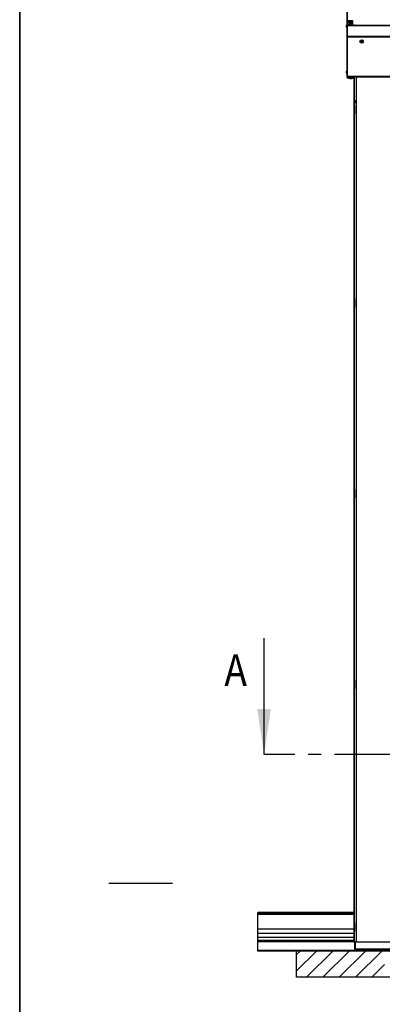
# Model space of a CAD drawing. Units: millimetres. Extents: x 0 to 210, y 0 to 297.
# Drawn here: x 0 to 40, y 134 to 242 of the extents above; entities that cross this region are included whole.
import ezdxf

# ---------------------------------------------------------------- set-up
doc = ezdxf.new("R2010")
doc.units = ezdxf.units.MM
doc.header["$LTSCALE"] = 19.36
doc.linetypes.add('CENTER', pattern=[0.6, 0.375, -0.075, 0.075, -0.075])
doc.layers.get('0').update_dxf_attribs({"linetype": 'CONTINUOUS'})
doc.layers.add('COSMETIC', color=7, linetype='CONTINUOUS')
doc.layers.add('DIMENSIONS', color=7, linetype='CONTINUOUS')
doc.styles.get("Standard").update_dxf_attribs({"font": 'txt', "width": 0.7})
doc.dimstyles.new('DIMSTYLE_1', dxfattribs={"dimtxt": 2, "dimasz": 2, "dimexe": 0.18, "dimexo": 0.0625, "dimgap": 0.09, "dimtad": 1, "dimdec": 3, "dimlfac": 33.333333, "dimdsep": 46, "dimtxsty": 'Standard', "dimblk": '_FILLED', "dimblk1": '_FILLED', "dimblk2": '_FILLED', "dimcen": 0.09, "dimclrt": 5, "dimadec": 0, "dimazin": 0, "dimtp": 2, "dimtm": 2, "dimtfac": 1, "dimtdec": 3, "dimtofl": 0, "dimtmove": 0, "dimatfit": 3, "dimldrblk": '_FILLED', "dimfxl": 0, "dimtolj": 1, "dimarcsym": 0})
doc.dimstyles.new('DIMSTYLE_2', dxfattribs={"dimtxt": 2, "dimasz": 2, "dimexe": 0.18, "dimexo": 0.0625, "dimgap": 0.09, "dimtad": 1, "dimdec": 3, "dimlfac": 33.333333, "dimdsep": 46, "dimtxsty": 'Standard', "dimblk": '_FILLED', "dimblk1": '_FILLED', "dimblk2": '_FILLED', "dimcen": 0.09, "dimclrt": 5, "dimadec": 0, "dimazin": 0, "dimtp": 0.8, "dimtm": 0.8, "dimtfac": 1, "dimtdec": 3, "dimtofl": 0, "dimtmove": 0, "dimatfit": 3, "dimldrblk": '_FILLED', "dimfxl": 0, "dimtolj": 1, "dimarcsym": 0})
doc.dimstyles.new('DIMSTYLE_3', dxfattribs={"dimtxt": 2, "dimasz": 2, "dimexe": 0.18, "dimexo": 0.0625, "dimgap": 0.09, "dimtad": 1, "dimdec": 3, "dimlfac": 33.333333, "dimdsep": 46, "dimtxsty": 'Standard', "dimblk": '_FILLED', "dimblk1": '_FILLED', "dimblk2": '_FILLED', "dimcen": 0.09, "dimclrt": 5, "dimadec": 0, "dimazin": 0, "dimtp": 0.5, "dimtm": 0.5, "dimtfac": 1, "dimtdec": 3, "dimtofl": 0, "dimtmove": 0, "dimatfit": 3, "dimldrblk": '_FILLED', "dimfxl": 0, "dimtolj": 1, "dimarcsym": 0})
doc.dimstyles.new('DIMSTYLE_4', dxfattribs={"dimtxt": 2, "dimasz": 2, "dimexe": 0.18, "dimexo": 0.0625, "dimgap": 0.09, "dimtad": 1, "dimdec": 1, "dimlfac": 33.333333, "dimdsep": 46, "dimtxsty": 'Standard', "dimblk": '_FILLED', "dimblk1": '_FILLED', "dimblk2": '_FILLED', "dimcen": 0.09, "dimclrt": 5, "dimadec": 0, "dimazin": 0, "dimtp": 0.5, "dimtm": 0.5, "dimtfac": 1, "dimtdec": 1, "dimtofl": 0, "dimtmove": 0, "dimatfit": 3, "dimldrblk": '_FILLED', "dimfxl": 0, "dimtolj": 1, "dimarcsym": 0})
doc.dimstyles.new('DIMSTYLE_5', dxfattribs={"dimtxt": 2, "dimasz": 2, "dimexe": 0.18, "dimexo": 0.0625, "dimgap": 0.09, "dimtad": 1, "dimdec": 0, "dimlfac": 33.333333, "dimdsep": 46, "dimtxsty": 'Standard', "dimblk": '_FILLED', "dimblk1": '_FILLED', "dimblk2": '_FILLED', "dimcen": 0.09, "dimclrt": 5, "dimadec": 0, "dimazin": 0, "dimtp": 0.5, "dimtm": 0.5, "dimtfac": 1, "dimtdec": 0, "dimtofl": 0, "dimtmove": 0, "dimatfit": 3, "dimldrblk": '_FILLED', "dimfxl": 0, "dimtolj": 1, "dimarcsym": 0})
doc.dimstyles.new('DIMSTYLE_6', dxfattribs={"dimtxt": 2, "dimasz": 2, "dimexe": 0.18, "dimexo": 0.0625, "dimgap": 0.09, "dimtad": 1, "dimdec": 3, "dimlfac": 33.333333, "dimdsep": 46, "dimtxsty": 'Standard', "dimblk": '_FILLED', "dimblk1": '_FILLED', "dimblk2": '_FILLED', "dimcen": 0.09, "dimclrt": 5, "dimadec": 0, "dimazin": 0, "dimtp": 1.2, "dimtm": 1.2, "dimtfac": 1, "dimtdec": 3, "dimtofl": 0, "dimtmove": 0, "dimatfit": 3, "dimldrblk": '_FILLED', "dimfxl": 0, "dimtolj": 1, "dimarcsym": 0})
doc.dimstyles.new('DIMSTYLE_7', dxfattribs={"dimtxt": 2, "dimasz": 2, "dimexe": 0.18, "dimexo": 0.0625, "dimgap": 0.09, "dimtad": 1, "dimdec": 3, "dimlfac": 33.333333, "dimdsep": 46, "dimtxsty": 'Standard', "dimblk": '_FILLED', "dimblk1": '_FILLED', "dimblk2": '_FILLED', "dimcen": 0.09, "dimclrt": 5, "dimadec": 0, "dimazin": 0, "dimtp": 0.2, "dimtm": 0.2, "dimtfac": 1, "dimtdec": 3, "dimtofl": 0, "dimtmove": 0, "dimatfit": 3, "dimldrblk": '_FILLED', "dimfxl": 0, "dimtolj": 1, "dimarcsym": 0})

# ---------------------------------------------------------------- blocks, each defined once
blk = doc.blocks.new('_FILLED')
at = {"color": 0, "linetype": 'ByBlock'}
blk.add_solid([(0, 0), (-1, 0.14375), (-1, -0.14375)], dxfattribs=at)
blk = doc.blocks.new('*D')
at = {"layer": 'DIMENSIONS', "color": 2, "linetype": 'CONTINUOUS'}
for p, q in [((194.08, 242.79), (194.08, 246.79)), ((194.08, 246.79), (194.08, 242.39)), ((139.93, 243.87), (159.49, 243.87)), ((139.93, 243.87), (163.49, 243.87)), ((158.49, 243.87), (158.49, 235.13)), ((162.49, 243.87), (162.49, 234.57)), ((184.54, 242.79), (171.88, 242.79)), ((172.88, 242.79), (172.88, 234.59)), ((180.12, 241.98), (195.08, 241.98)), ((186.8, 242.79), (195.08, 242.79)), ((186.98, 242.79), (199.08, 242.79)), ((194.08, 238.62), (194.08, 242.39)), ((194.08, 241.98), (194.08, 238.62)), ((198.08, 242.79), (198.08, 235.8)), ((198.08, 228.81), (198.08, 235.8)), ((158.49, 226.38), (158.49, 235.13)), ((162.49, 225.27), (162.49, 234.57)), ((172.88, 226.38), (172.88, 234.59)), ((187.56, 228.81), (199.08, 228.81)), ((136.99, 226.38), (123.49, 226.38)), ((124.49, 226.38), (124.49, 183.08)), ((139.99, 226.38), (159.49, 226.38)), ((179.94, 226.38), (171.88, 226.38)), ((139.93, 225.27), (163.49, 225.27)), ((124.49, 139.77), (124.49, 183.08)), ((128.49, 140.58), (128.49, 146.33)), ((128.49, 146.33), (128.49, 140.13)), ((140.02, 140.58), (127.49, 140.58)), ((128.49, 135.68), (128.49, 140.13)), ((132.49, 139.77), (123.49, 139.77)), ((140.82, 139.68), (127.49, 139.68)), ((128.49, 139.68), (128.49, 135.68)), ((36.03, 116.91), (36.03, 129.93)), ((28.98, 128.93), (32.5, 128.93)), ((36.03, 128.93), (32.5, 128.93)), ((36.03, 116.91), (36.03, 125.93)), ((40.98, 120.11), (40.98, 125.93)), ((100.98, 120.11), (100.98, 125.93)), ((110.76, 117.11), (110.76, 125.93)), ((110.76, 117.11), (110.76, 125.93)), ((36.03, 124.93), (32.03, 124.93)), ((32.03, 124.93), (38.5, 124.93)), ((47.05, 124.93), (38.5, 124.93)), ((40.98, 124.93), (47.05, 124.93)), ((100.98, 124.93), (105.87, 124.93)), ((110.76, 124.93), (105.87, 124.93)), ((110.76, 124.93), (113.37, 124.93)), ((115.98, 124.93), (113.37, 124.93)), ((20.2, 117.11), (20.2, 121.11)), ((20.2, 121.11), (20.2, 113.95)), ((28.98, 117.11), (19.2, 117.11)), ((115.98, 117.11), (122.98, 117.11)), ((121.98, 117.11), (121.98, 112.16)), ((20.2, 106.8), (20.2, 113.95)), ((20.2, 103.28), (20.2, 113.95)), ((121.98, 107.21), (121.98, 112.16)), ((121.98, 99.24), (121.98, 112.16)), ((36.07, 110.8), (19.2, 110.8)), ((36.07, 110.8), (19.2, 110.8)), ((20.2, 110.8), (20.2, 106.8)), ((20.2, 110.8), (20.2, 103.28)), ((109.82, 107.21), (122.98, 107.21)), ((109.82, 107.21), (122.98, 107.21)), ((121.98, 107.21), (121.98, 99.24)), ((36.78, 88.48), (36.78, 97.16)), ((40.98, 91.72), (40.98, 97.16)), ((40.98, 91.72), (40.98, 97.16)), ((100.98, 91.72), (100.98, 97.16)), ((100.98, 91.72), (100.98, 97.16)), ((105.18, 86.66), (105.18, 97.16)), ((36.78, 96.16), (32.78, 96.16)), ((32.78, 96.16), (38.88, 96.16)), ((44.98, 96.16), (38.88, 96.16)), ((40.98, 96.16), (70.98, 96.16)), ((40.98, 96.16), (44.98, 96.16)), ((100.98, 96.16), (70.98, 96.16)), ((100.98, 96.16), (96.98, 96.16)), ((96.98, 96.16), (103.08, 96.16)), ((109.18, 96.16), (103.08, 96.16)), ((105.18, 96.16), (109.18, 96.16)), ((121.98, 88.72), (121.98, 92.72)), ((121.98, 92.72), (121.98, 85.87)), ((100.98, 88.72), (122.98, 88.72)), ((121.98, 79.03), (121.98, 85.87)), ((104.76, 83.03), (122.98, 83.03)), ((121.98, 83.03), (121.98, 79.03)), ((36.35, 61.08), (36.35, 73.95)), ((40.98, 67.51), (40.98, 73.95)), ((100.98, 66.01), (100.98, 73.95)), ((110.16, 58.72), (110.16, 73.95)), ((36.35, 72.95), (32.35, 72.95)), ((32.35, 72.95), (38.66, 72.95)), ((44.98, 72.95), (38.66, 72.95)), ((40.98, 72.95), (44.98, 72.95)), ((100.98, 72.95), (105.57, 72.95)), ((110.16, 72.95), (105.57, 72.95)), ((115.98, 64.51), (122.98, 64.51)), ((121.98, 64.51), (121.98, 59.91)), ((121.98, 55.32), (121.98, 59.91)), ((108.99, 55.32), (122.98, 55.32))]:
    blk.add_line(p, q, dxfattribs=at)
at = {"layer": 'DIMENSIONS', "color": 2, "linetype": 'CONTINUOUS', "xscale": 2, "yscale": 2, "zscale": 2}
for p, rotation in [((194.08, 242.79), 270), ((158.49, 243.87), 90), ((162.49, 243.87), 90), ((172.88, 242.79), 90), ((194.08, 241.98), 90), ((198.08, 242.79), 90), ((198.08, 228.81), 270), ((158.49, 226.38), 270), ((172.88, 226.38), 270), ((162.49, 225.27), 270), ((124.49, 226.38), 90), ((128.49, 140.58), 270), ((124.49, 139.77), 270), ((128.49, 139.68), 90), ((40.98, 124.93), 180), ((100.98, 124.93), 180), ((20.2, 117.11), 270), ((121.98, 117.11), 90), ((20.2, 110.8), 90), ((20.2, 110.8), 90), ((121.98, 107.21), 270), ((121.98, 107.21), 90), ((40.98, 96.16), 180), ((40.98, 96.16), 180), ((105.18, 96.16), 180), ((121.98, 88.72), 270), ((121.98, 83.03), 90), ((40.98, 72.95), 180), ((100.98, 72.95), 180), ((121.98, 64.51), 90), ((121.98, 55.32), 270)]:
    blk.add_blockref('_FILLED', p, dxfattribs=dict(at, rotation=rotation))
for p in [(36.03, 128.93), (36.03, 124.93), (110.76, 124.93), (36.78, 96.16), (100.98, 96.16), (100.98, 96.16), (36.35, 72.95), (110.16, 72.95)]:
    blk.add_blockref('_FILLED', p, dxfattribs=at)
at = {"layer": 'DIMENSIONS', "color": 5, "linetype": 'CONTINUOUS'}
for s, width, p in [('P', 0.785714, (193.58, 238.62)), ('T', 0.857143, (197.58, 235.44)), ('Y', 0.857143, (157.99, 234.78)), ('U', 0.785714, (161.99, 234.15)), ('X', 0.857143, (172.38, 234.01)), ('DH', 0.845238, (123.99, 184.04)), ('30', 0.75, (127.99, 143.33)), ('211', 0.642857, (19.7, 112.31)), ('S', 0.785714, (121.48, 111.49)), ('211]', 0.589286, (19.7, 104.13)), (']', 0.428571, (121.48, 104.52)), ('[', 0.428571, (19.7, 103.28)), ('330', 0.738095, (121.48, 100.09)), ('[', 0.428571, (121.48, 99.24)), ('190', 0.714286, (121.48, 83.83)), ('R', 0.785714, (121.48, 59.36))]:
    blk.add_text(s, height=2, rotation=90, dxfattribs=dict(at, width=width)).set_placement(p)
for s, width, p in [('[30]', 0.589286, (29.66, 129.43)), ('165', 0.690476, (42.91, 125.43)), ('W', 1.357143, (104.68, 125.43)), ('[', 0.428571, (112.21, 125.43)), ('Z]', 0.607143, (113.06, 125.43)), ('140', 0.714286, (36.89, 96.66)), ('DW', 1.130952, (68.54, 96.66)), ('140', 0.714286, (101, 96.66)), ('155', 0.666667, (36.82, 73.45)), ('V', 0.833333, (104.81, 73.45))]:
    blk.add_text(s, height=2, dxfattribs=dict(at, width=width)).set_placement(p)
blk = doc.blocks.new('_NONE')

msp = doc.modelspace()

# ---------------------------------------------------------------- linework, layer by layer
at = {"color": 2, "linetype": 'CONTINUOUS'}
for p, q in [((0.000002, 296.999999), (0.000002, -0.000001)), ((16.796914, 147.021624), (9.796914, 147.021624))]:
    msp.add_line(p, q, dxfattribs=at)
at = {"color": 7, "linetype": 'CONTINUOUS'}
for p, q in [((0.000002, -0.000001), (0.000002, 296.999999)), ((36.028652, 242.035792), (36.073652, 242.035792)), ((36.220652, 241.827143), (36.220652, 241.842731)), ((36.220652, 241.827143), (36.221136, 241.819913)), ((36.228531, 241.79832), (36.232981, 241.791331)), ((36.232981, 241.791331), (36.238403, 241.78452)), ((36.384011, 241.931648), (36.384011, 241.871648)), ((36.453293, 241.931648), (36.453293, 241.871648)), ((36.616652, 241.827143), (36.616652, 241.842731)), ((35.932652, 241.4553), (35.936621, 241.4553)), ((35.936621, 241.3353), (35.932652, 241.3353)), ((35.998652, 241.5873), (35.998652, 241.2033)), ((36.022652, 241.5933), (36.004652, 241.5933)), ((36.022652, 241.1973), (36.004652, 241.1973)), ((36.028652, 241.585619), (36.073652, 241.585619)), ((36.324313, 241.737301), (36.336962, 241.734105)), ((36.500911, 241.734237), (36.513524, 241.737449)), ((36.838652, 241.5604), (36.928652, 241.5604)), ((37.573652, 239.746944), (37.633652, 239.781585)), ((37.573652, 239.677662), (37.573652, 239.746944)), ((37.633652, 239.643021), (37.573652, 239.677662)), ((37.633652, 239.781585), (37.693652, 239.746944)), ((37.693652, 239.677662), (37.633652, 239.643021)), ((37.693652, 239.746944), (37.693652, 239.677662)), ((35.932652, 236.38604), (35.936621, 236.38604)), ((35.998652, 236.51804), (35.998652, 236.13404)), ((36.022652, 236.52404), (36.004652, 236.52404)), ((35.936621, 236.26604), (35.932652, 236.26604)), ((36.022652, 236.12804), (36.004652, 236.12804)), ((36.028652, 235.891832), (36.073652, 235.891832)), ((36.220652, 235.721141), (36.220652, 235.703275)), ((36.384011, 235.628439), (36.384011, 235.643064)), ((36.453293, 235.628439), (36.453293, 235.643064)), ((36.511315, 235.747648), (36.498964, 235.748404)), ((36.616652, 235.721141), (36.616652, 235.703275)), ((36.778652, 235.675911), (36.778652, 140.5804)), ((37.078652, 140.5804), (37.078652, 235.926912)), ((37.038513, 231.7504), (37.038513, 232.6504)), ((37.038513, 232.6504), (37.08094, 232.6504)), ((37.08094, 231.7504), (37.038513, 231.7504)), ((37.038513, 210.4804), (37.038513, 211.3804)), ((37.038513, 211.3804), (37.08094, 211.3804)), ((37.08094, 210.4804), (37.038513, 210.4804)), ((37.038513, 189.4804), (37.038513, 190.3804)), ((37.038513, 190.3804), (37.08094, 190.3804)), ((37.08094, 189.4804), (37.038513, 189.4804)), ((26.896346, 161.2204), (26.896346, 174.003894)), ((37.038513, 168.4804), (37.038513, 169.3804)), ((37.038513, 169.3804), (37.08094, 169.3804)), ((37.08094, 168.4804), (37.038513, 168.4804)), ((36.778652, 143.831662), (26.203652, 143.831662)), ((26.203652, 139.571718), (26.203652, 143.831662)), ((36.778652, 143.702662), (26.203652, 143.702662)), ((36.778652, 143.666662), (26.203652, 143.666662)), ((26.203652, 143.621662), (36.778652, 143.621662)), ((37.038513, 142.6804), (37.08094, 142.6804)), ((37.038513, 141.7804), (37.038513, 142.6804)), ((26.203652, 142.006726), (36.778652, 142.006726)), ((37.08094, 141.7804), (37.038513, 141.7804)), ((26.203652, 140.636662), (36.778652, 140.636662)), ((36.778652, 140.5804), (40.978652, 140.5804)), ((36.928652, 140.5804), (36.928652, 139.8904)), ((26.203652, 139.619662), (39.988652, 139.619662)), ((115.753652, 139.571718), (26.203652, 139.571718)), ((37.018652, 139.8004), (40.738652, 139.8004)), ((37.318652, 139.7104), (37.318652, 139.8004))]:
    msp.add_line(p, q, dxfattribs=at)
at = {"color": 3, "linetype": 'CONTINUOUS'}
for p, q in [((36.028652, 235.853919), (36.028652, 243.438704)), ((36.073652, 235.675911), (36.073652, 243.44082)), ((36.103652, 242.035792), (36.628652, 242.035792)), ((36.628652, 242.035792), (36.628652, 241.585619)), ((36.628652, 241.585619), (36.103652, 241.585619)), ((36.028652, 235.792833), (36.028652, 235.84864)), ((36.294541, 235.675911), (36.073652, 235.675911)), ((36.838652, 235.675911), (36.542762, 235.675911)), ((36.838652, 235.5604), (36.838652, 235.675911)), ((36.838652, 140.5804), (36.838652, 139.8904)), ((37.018652, 139.7104), (40.738652, 139.7104))]:
    msp.add_line(p, q, dxfattribs=at)
at = {"color": 9, "linetype": 'CONTINUOUS'}
for p, q in [((36.103652, 241.546647), (36.103652, 242.035792)), ((36.004652, 241.5933), (36.004652, 241.1973)), ((36.022652, 241.5933), (36.022652, 241.1973)), ((36.073652, 241.456619), (36.028652, 241.456619)), ((36.073652, 241.447083), (36.028652, 241.447083)), ((105.163652, 241.458593), (36.073652, 241.458593)), ((105.163652, 241.444291), (36.073652, 241.444291)), ((36.093021, 241.584963), (36.099399, 241.546385)), ((36.073652, 240.239877), (36.028652, 240.239877)), ((36.073652, 240.19745), (36.028652, 240.19745)), ((105.163652, 240.248664), (36.073652, 240.248664)), ((105.163652, 240.185024), (36.073652, 240.185024)), ((36.004652, 236.52404), (36.004652, 236.12804)), ((36.022652, 236.52404), (36.022652, 236.12804)), ((36.073652, 235.985387), (36.028652, 235.985387)), ((36.073652, 235.925834), (36.028652, 235.925834)), ((36.028652, 235.828845), (36.034121, 235.828845)), ((36.028652, 235.792833), (36.065539, 235.792833)), ((36.073652, 235.912116), (105.163652, 235.912116)), ((36.073652, 235.822787), (105.163652, 235.822787)), ((36.813799, 235.675911), (36.813799, 140.5804)), ((36.778652, 143.741662), (26.203652, 143.741662)), ((36.778652, 143.710162), (26.203652, 143.710162)), ((26.203652, 143.695162), (36.778652, 143.695162)), ((36.778652, 143.659162), (26.203652, 143.659162)), ((26.203652, 141.543288), (36.778652, 141.543288)), ((26.203652, 141.117551), (36.778652, 141.117551)), ((26.203652, 141.103219), (36.778652, 141.103219)), ((26.203652, 140.782176), (36.778652, 140.782176)), ((26.203652, 140.76951), (36.778652, 140.76951)), ((26.203652, 140.700678), (36.778652, 140.700678)), ((36.928652, 139.8904), (36.838652, 139.8904)), ((39.988652, 139.637628), (26.203652, 139.637628)), ((37.018652, 139.8004), (37.018652, 139.7104)), ((37.273652, 139.8004), (37.273652, 139.7104)), ((37.363652, 139.7104), (37.363652, 139.8004))]:
    msp.add_line(p, q, dxfattribs=at)
at = {"color": 7, "linetype": 'CENTER'}
msp.add_line((41.896346, 161.2204), (26.896346, 161.2204), dxfattribs=at)
at = {"color": 3, "linetype": 'CONTINUOUS'}
for points in [[(36.103652, 242.035792), (36.101873, 242.035774), (36.100097, 242.035719), (36.098323, 242.035628), (36.096551, 242.035501), (36.094784, 242.035337), (36.093021, 242.035137)], [(36.103652, 241.585619), (36.101873, 241.5856), (36.100097, 241.585546), (36.098323, 241.585454), (36.096551, 241.585327), (36.094784, 241.585163), (36.093021, 241.584963)]]:
    msp.add_lwpolyline(points, dxfattribs=at)
at = {"color": 7, "linetype": 'CONTINUOUS'}
for points in [[(36.616652, 241.842731), (36.616167, 241.849961), (36.614701, 241.857204), (36.612236, 241.864422), (36.608772, 241.871554), (36.604323, 241.878543), (36.5989, 241.885353), (36.592521, 241.891952), (36.585224, 241.898289), (36.577062, 241.904322), (36.568083, 241.91002), (36.55835, 241.915349), (36.547914, 241.920289), (36.536837, 241.924818), (36.525175, 241.928918), (36.51299, 241.932573), (36.500341, 241.935769), (36.487286, 241.938495), (36.473895, 241.940738), (36.460236, 241.942489), (36.446374, 241.943741), (36.432377, 241.944489), (36.418313, 241.944731), (36.404252, 241.944465), (36.390264, 241.943693), (36.376417, 241.942417), (36.362779, 241.940644), (36.349414, 241.938381), (36.336392, 241.935637), (36.323779, 241.932425), (36.311636, 241.928757), (36.30002, 241.924648), (36.288992, 241.920114), (36.278607, 241.915172), (36.268927, 241.909847), (36.260001, 241.904158), (36.251891, 241.898139), (36.244644, 241.89182), (36.238307, 241.885245), (36.232921, 241.878459), (36.228498, 241.871495), (36.225053, 241.864388), (36.222598, 241.857188), (36.221136, 241.849957), (36.220652, 241.842731)], [(36.221136, 241.819913), (36.222603, 241.81267), (36.225068, 241.805451), (36.228531, 241.79832)], [(36.238403, 241.78452), (36.244782, 241.777922), (36.252079, 241.771585), (36.260241, 241.765552), (36.26922, 241.759854), (36.278953, 241.754525), (36.289389, 241.749585), (36.300466, 241.745056), (36.312128, 241.740956), (36.324313, 241.737301)], [(36.548761, 241.873086), (36.541709, 241.881596), (36.533962, 241.889751), (36.525525, 241.897487), (36.516522, 241.904652), (36.507015, 241.911187), (36.49729, 241.916922), (36.487605, 241.921787), (36.47808, 241.925826), (36.468884, 241.929079), (36.459946, 241.931669), (36.451206, 241.933683), (36.442656, 241.935176), (36.434231, 241.936198), (36.425938, 241.936776), (36.41775, 241.936935), (36.409658, 241.936691), (36.401674, 241.936059), (36.393762, 241.935043), (36.385941, 241.933652), (36.37816, 241.931875), (36.370431, 241.92971), (36.36268, 241.927121), (36.354853, 241.924061), (36.346977, 241.9205), (36.339056, 241.916396), (36.331177, 241.911749), (36.323381, 241.906538), (36.315867, 241.900869), (36.308991, 241.89505), (36.302278, 241.888696), (36.295377, 241.881351), (36.288543, 241.873086)], [(36.513524, 241.737449), (36.525667, 241.741117), (36.537284, 241.745226), (36.548311, 241.74976), (36.558696, 241.754701), (36.568376, 241.760027), (36.577302, 241.765716), (36.585412, 241.771735), (36.59266, 241.778054), (36.598996, 241.784629), (36.604382, 241.791414), (36.608805, 241.798378), (36.61225, 241.805486), (36.614705, 241.812686), (36.616167, 241.819917), (36.616652, 241.827143)], [(36.103652, 241.546647), (36.10294, 241.54664), (36.10223, 241.546618), (36.10152, 241.546582), (36.100811, 241.546531), (36.100104, 241.546465), (36.099399, 241.546385)], [(36.336962, 241.734105), (36.350017, 241.731379), (36.363408, 241.729136), (36.377067, 241.727385), (36.390929, 241.726133)], [(36.390929, 241.726133), (36.404927, 241.725385), (36.41899, 241.725143), (36.433051, 241.725409), (36.447039, 241.726181)], [(36.447039, 241.726181), (36.460886, 241.727457), (36.474524, 241.72923), (36.487889, 241.731493), (36.500911, 241.734237)], [(36.33852, 235.748414), (36.326165, 235.74766), (36.314267, 235.746798), (36.302885, 235.745834), (36.292072, 235.744769), (36.281857, 235.743606), (36.272351, 235.742355), (36.263535, 235.741012), (36.255731, 235.739633), (36.249153, 235.738283), (36.243585, 235.736955), (36.238928, 235.735659), (36.235029, 235.734387), (36.231774, 235.733126), (36.229045, 235.731853), (36.226748, 235.730534), (36.2248, 235.72911), (36.223136, 235.727477), (36.221829, 235.725607), (36.220967, 235.723489), (36.220652, 235.721141)], [(36.220652, 235.703275), (36.220967, 235.700929), (36.221828, 235.698811), (36.223133, 235.696942), (36.224794, 235.695311), (36.226738, 235.693888), (36.229029, 235.692571), (36.231751, 235.6913), (36.234996, 235.690042), (36.238881, 235.688771), (36.243521, 235.687478), (36.249066, 235.686153), (36.255619, 235.684805), (36.263404, 235.683426), (36.272205, 235.682082), (36.281703, 235.68083), (36.291347, 235.679729)], [(36.279563, 235.696016), (36.284644, 235.68844), (36.289881, 235.681481)], [(36.289881, 235.681481), (36.295195, 235.67513), (36.300555, 235.669328), (36.305929, 235.664034), (36.311295, 235.659202), (36.316644, 235.654788), (36.321953, 235.650763), (36.32721, 235.647096), (36.332402, 235.643763), (36.337521, 235.640737), (36.342556, 235.637997), (36.347499, 235.635523)], [(36.391282, 235.750302), (36.37772, 235.750004), (36.364361, 235.749589), (36.351273, 235.749058), (36.33852, 235.748414)], [(36.347499, 235.635523), (36.352345, 235.633294), (36.357097, 235.631289), (36.360191, 235.630076)], [(36.446213, 235.750299), (36.432515, 235.750479), (36.418748, 235.75054), (36.404981, 235.750481), (36.391282, 235.750302)], [(36.498964, 235.748404), (36.486215, 235.74905), (36.47313, 235.749582), (36.459774, 235.749999), (36.446213, 235.750299)], [(36.477112, 235.630076), (36.480251, 235.631307), (36.485038, 235.633328)], [(36.485038, 235.633328), (36.489908, 235.635572), (36.494866, 235.638059), (36.49991, 235.64081), (36.505032, 235.643844), (36.510221, 235.647182), (36.515469, 235.650849), (36.520759, 235.654867), (36.526085, 235.659268), (36.531426, 235.664083), (36.536775, 235.669356), (36.542106, 235.675127)], [(36.616652, 235.721141), (36.616337, 235.723488), (36.615475, 235.725605), (36.614171, 235.727474), (36.612509, 235.729105), (36.610565, 235.730528), (36.608274, 235.731846), (36.605552, 235.733117), (36.602307, 235.734375), (36.598422, 235.735645), (36.593782, 235.736938), (36.588237, 235.738264), (36.581685, 235.739611), (36.573899, 235.740991), (36.565098, 235.742334), (36.5556, 235.743587), (36.54539, 235.744752), (36.534583, 235.745818), (36.523207, 235.746785), (36.511315, 235.747648)], [(36.542106, 235.675127), (36.547401, 235.681455), (36.552641, 235.688416), (36.557741, 235.696016)], [(36.545958, 235.679731), (36.555446, 235.680811), (36.564953, 235.682062), (36.573768, 235.683404), (36.581572, 235.684784), (36.58815, 235.686134), (36.593718, 235.687462), (36.598376, 235.688757), (36.602274, 235.69003), (36.605529, 235.69129), (36.608258, 235.692563), (36.610555, 235.693882), (36.612503, 235.695306), (36.614168, 235.696939), (36.615474, 235.698809), (36.616336, 235.700928), (36.616652, 235.703275)]]:
    msp.add_lwpolyline(points, dxfattribs=at)
for radius in [0.198, 0.1395]:
    msp.add_circle((37.633652, 239.712303), radius, dxfattribs=at)
at = {"color": 9, "linetype": 'CONTINUOUS'}
msp.add_circle((37.633652, 239.712303), 0.192, dxfattribs=at)
at = {"color": 7, "linetype": 'CONTINUOUS'}
for centre, radius, start, end in [((36.085805, 241.3953), 0.164487, 121.99531332, 158.52943861), ((36.085805, 241.3953), 0.164487, 201.47056139, 238.00468668), ((36.004652, 241.5873), 0.006, 90, 180), ((36.004652, 241.2033), 0.006, 180, 270), ((36.022652, 241.5873), 0.006, 0, 90), ((36.022652, 241.2033), 0.006, 270, 360), ((36.085805, 236.32604), 0.164487, 121.99531332, 158.52943861), ((36.004652, 236.51804), 0.006, 90, 180), ((36.022652, 236.51804), 0.006, 0, 90), ((36.085805, 236.32604), 0.164487, 201.47056139, 238.00468668), ((36.004652, 236.13404), 0.006, 180, 270), ((36.022652, 236.13404), 0.006, 270, 360), ((37.018652, 139.8904), 0.09, 180, 270)]:
    msp.add_arc(centre, radius, start, end, dxfattribs=at)
at = {"color": 3, "linetype": 'CONTINUOUS'}
for centre, radius, end in [((36.103652, 235.792833), 0.075, 246.35229474), ((37.018652, 139.8904), 0.18, 270)]:
    msp.add_arc(centre, radius, 180, end, dxfattribs=at)
for points, start_tangent, end_tangent in [([(36.028652, 241.97084), (36.033395, 241.993574), (36.046984, 242.013389)], (0, 0.0472501899), (0.0335875133, 0.0335656248)), ([(36.046984, 242.013389), (36.067708, 242.027847), (36.073556, 242.030333)], (0.022454661, 0.0224400277), (0.0297023376, 0.0112624781)), ([(36.028684, 235.855177), (36.03179, 235.835204), (36.03364, 235.833693)], (0.0005336204, 0.0000070291), (0.0113625886, 0.0038510783)), ([(36.028652, 235.854025), (36.028684, 235.855177)], (0.0000022409, 0.0023953959), (0.0000665077, 0.0000008761)), ([(36.029887, 235.843387), (36.03179, 235.835204), (36.03364, 235.833693)], (0.0022442814, -0.0159759721), (0.0054867644, 0.0018596079)), ([(36.029887, 235.843387), (36.03179, 235.835204), (36.033345, 235.83364)], (0.0021209805, -0.0150982519), (0.0049840924, 0.0000552324)), ([(36.033345, 235.83364), (36.033547, 235.833666)], (0.0001995045, 0.0000022109), (0.0002050343, 0.0000487391)), ([(36.041652, 235.814785), (36.035435, 235.825726)], (-0.0071426636, 0.0104150161), (-0.0052512431, 0.0114077025)), ([(36.073555, 235.788481), (36.069314, 235.790481), (36.049387, 235.805275), (36.041652, 235.814785)], (-0.0384657534, 0.0166950094), (-0.023705891, 0.0345665498)), ([(36.88894, 233.12801), (36.884718, 233.1004)], (-0.0081411027, -0.0286248633), (0, -0.0259269907)), ([(36.884718, 233.1004), (36.940375, 233.000303)], (0, -0.1069285597), (0.0899734388, -0.0464686639)), ([(36.938364, 233.199405), (36.88894, 233.12801)], (-0.0656878426, -0.0374188902), (-0.0246814548, -0.0867822575))]:
    msp.add_spline(points, degree=3, dxfattribs=dict(at, start_tangent=start_tangent, end_tangent=end_tangent))
at = {"color": 9, "linetype": 'CONTINUOUS'}
for points, start_tangent, end_tangent in [([(36.238677, 241.801459), (36.234116, 241.806848), (36.227325, 241.817245), (36.223212, 241.826863), (36.221191, 241.835429), (36.220652, 241.842731)], (-0.0311661634, 0.0339750563), (0, 0.0460574769)), ([(36.221032, 241.821008), (36.220652, 241.827143)], (-0.0007576699, 0.0061063946), (0, 0.0061454998)), ([(36.221188, 241.819862), (36.221032, 241.821008)], (-0.0001687727, 0.0011443617), (-0.0001424413, 0.0011479969)), ([(36.221768, 241.816647), (36.221188, 241.819862)], (-0.0006816862, 0.0031955833), (-0.0004767749, 0.0032327673)), ([(36.222007, 241.815579), (36.221768, 241.816647)], (-0.0002504104, 0.0010645664), (-0.0002281532, 0.0010695282)), ([(36.227288, 241.801727), (36.223197, 241.81132), (36.222007, 241.815579)], (-0.0069734017, 0.0131292125), (-0.0034035788, 0.0144695906)), ([(36.226652, 241.847927), (36.227173, 241.855001), (36.229129, 241.8633), (36.233112, 241.87262), (36.239688, 241.882698), (36.249348, 241.893205), (36.262453, 241.903753), (36.27899, 241.913803), (36.298303, 241.922727), (36.319631, 241.930175), (36.342685, 241.936094), (36.367194, 241.940415), (36.392676, 241.943045), (36.418614, 241.943927), (36.444553, 241.94305), (36.470037, 241.940425), (36.49455, 241.936108), (36.517608, 241.930194), (36.538942, 241.922751), (36.558262, 241.913831), (36.574808, 241.903782), (36.587925, 241.893233), (36.597596, 241.882722), (36.604181, 241.87264), (36.608169, 241.863314), (36.610129, 241.855008), (36.610652, 241.847927)], (0, 0.4647959217), (0, -0.4647959217)), ([(36.239707, 241.813132), (36.233122, 241.823215), (36.229134, 241.83254), (36.227175, 241.840846), (36.226652, 241.847927)], (-0.0232436646, 0.0298889715), (0, 0.0378190431)), ([(36.236367, 241.788489), (36.234045, 241.79135), (36.227288, 241.801727)], (-0.0104001876, 0.0122634231), (-0.0075451747, 0.0142057215)), ([(36.24202, 241.782406), (36.236367, 241.788489)], (-0.005913045, 0.0058355515), (-0.005372126, 0.006334564)), ([(36.326813, 241.755025), (36.316604, 241.757893), (36.294604, 241.765569), (36.27468, 241.774767), (36.257617, 241.78513), (36.244089, 241.796008), (36.238677, 241.801459)], (-0.0975815251, 0.0255466149), (-0.068239143, 0.0743892887)), ([(36.331025, 241.762508), (36.319695, 241.76566), (36.298362, 241.773104), (36.279042, 241.782024), (36.262495, 241.792072), (36.249378, 241.802621), (36.239707, 241.813132)], (-0.1028081668, 0.0263665694), (-0.0652139498, 0.0838584586)), ([(36.328071, 241.739109), (36.316392, 241.742368), (36.294405, 241.75006), (36.274499, 241.759275), (36.257465, 241.769647), (36.243979, 241.780523), (36.24202, 241.782406)], (-0.0942905315, 0.0242550634), (-0.0693584538, 0.0684494755)), ([(36.340383, 241.751794), (36.326813, 241.755025)], (-0.0136382481, 0.0029344817), (-0.0134956492, 0.0035331294)), ([(36.342753, 241.759746), (36.331025, 241.762508)], (-0.0117797201, 0.0025346406), (-0.0116717097, 0.0029933706)), ([(36.352865, 241.749355), (36.340383, 241.751794)], (-0.0125258874, 0.0022062717), (-0.0124344828, 0.0026754728)), ([(36.354858, 241.757381), (36.342753, 241.759746)], (-0.0121470816, 0.0021395691), (-0.012058434, 0.0025946115)), ([(36.391941, 241.744636), (36.365661, 241.747342), (36.352865, 241.749355)], (-0.0392876853, 0.0026743074), (-0.0387825046, 0.0068310325)), ([(36.365976, 241.755611), (36.354858, 241.757381)], (-0.01114548, 0.0015897216), (-0.0110875923, 0.0019529522)), ([(36.39275, 241.752805), (36.367266, 241.755429), (36.365976, 241.755611)], (-0.0268650141, 0.0018287426), (-0.0266580235, 0.0038023338)), ([(36.445438, 241.744641), (36.41869, 241.743731), (36.391941, 241.744636)], (-0.0534139758, -0.0036464983), (-0.0534146943, 0.003635931)), ([(36.444627, 241.75281), (36.418689, 241.751927), (36.39275, 241.752805)], (-0.0517961685, -0.0035360778), (-0.0517968611, 0.0035258915)), ([(36.494618, 241.759761), (36.470109, 241.755439), (36.444627, 241.75281)], (-0.0493846522, -0.0106373999), (-0.0503974196, -0.0034405865)), ([(36.484511, 241.749368), (36.471716, 241.747353), (36.445438, 241.744641)], (-0.0387781873, -0.0068387597), (-0.0392842498, -0.0026818815)), ([(36.496991, 241.75181), (36.484511, 241.749368)], (-0.0124323932, -0.0026778868), (-0.0125239069, -0.0022086641)), ([(36.610652, 241.847927), (36.61013, 241.840854), (36.608174, 241.832554), (36.604191, 241.823234), (36.597615, 241.813157), (36.587955, 241.802649), (36.57485, 241.792101), (36.558313, 241.782051), (36.539, 241.773127), (36.517672, 241.765679), (36.494618, 241.759761)], (0, -0.1559032827), (-0.152446168, -0.0328367373)), ([(36.616652, 241.842731), (36.616113, 241.835436), (36.614096, 241.826877), (36.609989, 241.817266), (36.603207, 241.806873), (36.593245, 241.796037), (36.57973, 241.78516), (36.562676, 241.774796), (36.54276, 241.765593), (36.520765, 241.757913), (36.496991, 241.75181)], (0, -0.1607761943), (-0.1572111191, -0.033862634)), ([(36.615291, 241.815556), (36.614084, 241.81125), (36.609962, 241.801627), (36.603162, 241.791226), (36.593174, 241.780383), (36.579629, 241.769501), (36.562544, 241.759137), (36.542603, 241.749942), (36.520591, 241.742272), (36.5089, 241.739024)], (-0.0314346418, -0.1333679096), (-0.1326209694, -0.0339573406)), ([(36.615503, 241.816498), (36.615291, 241.815556)], (-0.0002041322, -0.000943442), (-0.0002214509, -0.0009395509)), ([(36.616274, 241.821031), (36.61611, 241.819825), (36.615503, 241.816498)], (-0.0005642877, -0.0045653655), (-0.0009726853, -0.0044954794)), ([(36.616652, 241.827143), (36.616274, 241.821031)], (0, -0.0061220157), (-0.0007519303, -0.0060834866)), ([(36.340161, 241.736254), (36.328071, 241.739109)], (-0.0121426684, 0.0026214867), (-0.0120308736, 0.0030947922)), ([(36.391712, 241.729063), (36.365432, 241.731786), (36.340161, 241.736254)], (-0.051972022, 0.003568695), (-0.0509238397, 0.010993973)), ([(36.44522, 241.729038), (36.418464, 241.728143), (36.391712, 241.729063)], (-0.0534271835, -0.0036171232), (-0.0534236979, 0.0036683754)), ([(36.4968, 241.73618), (36.47151, 241.731736), (36.44522, 241.729038)], (-0.0509566272, -0.0109441357), (-0.0519969544, -0.003520294)), ([(36.5089, 241.739024), (36.4968, 241.73618)], (-0.0120421991, -0.0030833816), (-0.0121534132, -0.0026102317)), ([(36.220652, 235.721141), (36.221193, 235.722925), (36.22322, 235.725015), (36.227341, 235.72736), (36.234141, 235.729895), (36.244129, 235.732538), (36.257674, 235.735191), (36.274759, 235.737717), (36.2947, 235.739958), (36.316712, 235.741828), (36.324958, 235.742399)], (0, 0.1086022513), (0.1083720067, 0.007095974)), ([(36.220652, 235.703275), (36.22119, 235.705053), (36.223207, 235.70714), (36.227314, 235.709482), (36.234096, 235.712015), (36.244059, 235.714656), (36.257574, 235.717308), (36.274627, 235.719834), (36.294543, 235.722077), (36.316538, 235.723949), (36.340312, 235.725436), (36.365587, 235.726523), (36.391865, 235.727184)], (0, 0.1755677467), (0.1755455802, 0.0029209151)), ([(36.226652, 235.69732), (36.227173, 235.699044), (36.229129, 235.701067), (36.233112, 235.703339), (36.239688, 235.705795), (36.249348, 235.708356), (36.262453, 235.710927), (36.27899, 235.713377), (36.298303, 235.715552), (36.319631, 235.717367), (36.342685, 235.71881), (36.367194, 235.719863), (36.392676, 235.720504), (36.418614, 235.720719), (36.444553, 235.720505), (36.470037, 235.719865), (36.49455, 235.718813), (36.517608, 235.717372), (36.538942, 235.715557), (36.558262, 235.713383), (36.574808, 235.710934), (36.587925, 235.708363), (36.597596, 235.705801), (36.604181, 235.703344), (36.608169, 235.701071), (36.610129, 235.699046), (36.610652, 235.69732)], (0, 0.3924466258), (0, -0.3924466259)), ([(36.291261, 235.679813), (36.279042, 235.681257), (36.262495, 235.683706), (36.249378, 235.686277), (36.239707, 235.688839), (36.233122, 235.691297), (36.229134, 235.69357), (36.227175, 235.695594), (36.226652, 235.69732)], (-0.068247796, 0.0073736935), (0, 0.0686421002)), ([(36.324958, 235.742399), (36.340503, 235.743312)], (0.0155392913, 0.0010174805), (0.0155512762, 0.0008140369)), ([(36.340503, 235.743312), (36.365793, 235.744396), (36.392083, 235.745053)], (0.0515416408, 0.0026979651), (0.0516049404, 0.0008515305)), ([(36.391865, 235.727184), (36.418613, 235.727405), (36.445362, 235.727185)], (0.0534918385, 0.0008900544), (0.0534918814, -0.0008874639)), ([(36.392083, 235.745053), (36.418839, 235.745271), (36.445591, 235.745047)], (0.0535031188, 0.0008828523), (0.0535029108, -0.0008954166)), ([(36.445362, 235.727185), (36.471642, 235.726525), (36.49692, 235.72544), (36.520699, 235.723954), (36.542699, 235.722083), (36.562623, 235.719841), (36.579686, 235.717315), (36.593214, 235.714664), (36.603188, 235.712022), (36.609978, 235.709487), (36.614091, 235.707143), (36.616112, 235.705055), (36.616652, 235.703275)], (0.1756222043, -0.0029136825), (0, -0.1756442396)), ([(36.445591, 235.745047), (36.471871, 235.744383), (36.497143, 235.743294)], (0.0515765949, -0.000863178), (0.0515127991, -0.0027104779)), ([(36.497143, 235.743294), (36.512345, 235.742399)], (0.0152081168, -0.000800214), (0.0151966144, -0.000995027)), ([(36.512345, 235.742399), (36.520911, 235.741804), (36.542898, 235.739929), (36.562805, 235.737683), (36.579838, 235.735155), (36.593324, 235.732504), (36.603258, 235.729865), (36.610016, 235.727336), (36.614106, 235.724998), (36.616115, 235.722916), (36.616652, 235.721141)], (0.1083726636, -0.0070959044), (0, -0.1086028929)), ([(36.610652, 235.69732), (36.61013, 235.695596), (36.608174, 235.693573), (36.604191, 235.691301), (36.597615, 235.688845), (36.587955, 235.686284), (36.57485, 235.683713), (36.558313, 235.681264), (36.546043, 235.679813)], (0, -0.0686411262), (-0.0682468306, -0.0073736374))]:
    msp.add_spline(points, degree=3, dxfattribs=dict(at, start_tangent=start_tangent, end_tangent=end_tangent))
at = {"color": 7, "linetype": 'CONTINUOUS'}
for points, start_tangent, end_tangent in [([(36.288543, 241.873087), (36.28698, 241.870964), (36.282649, 241.863448), (36.280029, 241.855737), (36.279152, 241.847927)], (-0.0167237495, -0.0216240528), (0, -0.0273105503)), ([(36.319356, 241.798936), (36.309586, 241.804439), (36.300534, 241.810818), (36.292966, 241.817664), (36.28698, 241.82489), (36.282649, 241.832406), (36.280029, 241.840118), (36.279152, 241.847927)], (-0.0593902616, 0.0300902104), (0, 0.0665530479)), ([(36.330575, 241.793838), (36.32001, 241.798607), (36.319356, 241.798936)], (-0.0114162744, 0.0046469756), (-0.010996025, 0.005571161)), ([(36.337927, 241.791042), (36.331675, 241.793395), (36.330575, 241.793838)], (-0.0074140808, 0.0026303013), (-0.0072867894, 0.0029660755)), ([(36.395285, 241.779163), (36.38761, 241.779926), (36.372578, 241.782091), (36.358125, 241.785085), (36.344433, 241.788868), (36.337927, 241.791042)], (-0.0585189309, 0.0049714), (-0.0553548955, 0.0196383152)), ([(36.34937, 241.901648), (36.354343, 241.907656), (36.359249, 241.913013), (36.364198, 241.917857), (36.369181, 241.922172), (36.374129, 241.9259), (36.379035, 241.929041), (36.384011, 241.931648)], (0.0286172436, 0.036292743), (0.0419273626, 0.0194475213)), ([(36.384011, 241.871648), (36.379035, 241.877659), (36.374129, 241.883015), (36.369181, 241.887858), (36.364198, 241.892173), (36.359249, 241.895901), (36.354343, 241.899043), (36.34937, 241.901648)], (-0.0286172441, 0.0362927437), (-0.0419273634, 0.0194475217)), ([(36.384011, 241.931648), (36.393968, 241.933351), (36.403783, 241.934458), (36.413675, 241.935015), (36.423628, 241.935015), (36.43352, 241.934458), (36.443335, 241.933351), (36.453293, 241.931648)], (0.0683586854, 0.013746487), (0.0683586854, -0.013746487)), ([(36.453293, 241.871648), (36.443335, 241.873351), (36.43352, 241.874458), (36.423628, 241.875015), (36.413675, 241.875015), (36.403783, 241.874458), (36.393968, 241.873351), (36.384011, 241.871648)], (-0.0683586854, 0.013746487), (-0.0683586854, -0.013746487)), ([(36.436122, 241.778726), (36.434271, 241.778616), (36.418652, 241.778177), (36.403033, 241.778616), (36.395285, 241.779163)], (-0.0407958469, -0.0025743998), (-0.0407302046, 0.0034601818)), ([(36.442019, 241.779163), (36.436122, 241.778726)], (-0.005891586, -0.0005005121), (-0.0059010811, -0.0003723845)), ([(36.499376, 241.791042), (36.49287, 241.788868), (36.479178, 241.785085), (36.464726, 241.782091), (36.449693, 241.779926), (36.442019, 241.779163)], (-0.0553548955, -0.0196383152), (-0.0585189309, -0.0049714)), ([(36.453293, 241.931648), (36.458268, 241.929041), (36.463174, 241.9259), (36.468123, 241.922172), (36.473105, 241.917857), (36.478054, 241.913013), (36.48296, 241.907656), (36.487934, 241.901648)], (0.0419273626, -0.0194475213), (0.0286172436, -0.036292743)), ([(36.487934, 241.901648), (36.48296, 241.899043), (36.478054, 241.895901), (36.473105, 241.892173), (36.468123, 241.887858), (36.463174, 241.883015), (36.458268, 241.877659), (36.453293, 241.871648)], (-0.0419273634, -0.0194475217), (-0.0286172441, -0.0362927437)), ([(36.506729, 241.793838), (36.505628, 241.793395), (36.499376, 241.791042)], (-0.0072867894, -0.0029660755), (-0.0074140808, -0.0026303013)), ([(36.517947, 241.798936), (36.517293, 241.798607), (36.506729, 241.793838)], (-0.010996025, -0.005571161), (-0.0114162744, -0.0046469756)), ([(36.558152, 241.847927), (36.557274, 241.840118), (36.554654, 241.832406), (36.550323, 241.82489), (36.544337, 241.817664), (36.53677, 241.810818), (36.527717, 241.804439), (36.517947, 241.798936)], (0, -0.0665530479), (-0.0593902616, -0.0300902104)), ([(36.558152, 241.847927), (36.557274, 241.855737), (36.554654, 241.863448), (36.550323, 241.870964), (36.548761, 241.873087)], (0, 0.0273105503), (-0.0167237495, 0.0216240528)), ([(35.936621, 241.4553), (35.934655, 241.446683), (35.933376, 241.438185), (35.932733, 241.429614), (35.932733, 241.420984), (35.933376, 241.412412), (35.934656, 241.403914), (35.936621, 241.3953)], (-0.0157153452, -0.0586120842), (0.0157153452, -0.0586120842)), ([(35.936621, 241.3953), (35.934656, 241.386686), (35.933376, 241.378188), (35.932733, 241.369617), (35.932733, 241.360987), (35.933376, 241.352415), (35.934655, 241.343917), (35.936621, 241.3353)], (-0.0157153452, -0.0586120842), (0.0157153452, -0.0586120842)), ([(35.936621, 236.38604), (35.934655, 236.377423), (35.933376, 236.368925), (35.932733, 236.360353), (35.932733, 236.351723), (35.933376, 236.343152), (35.934656, 236.334654), (35.936621, 236.32604)], (-0.0157153452, -0.0586120842), (0.0157153452, -0.0586120842)), ([(35.936621, 236.32604), (35.934656, 236.317426), (35.933376, 236.308928), (35.932733, 236.300356), (35.932733, 236.291726), (35.933376, 236.283155), (35.934655, 236.274657), (35.936621, 236.26604)], (-0.0157153452, -0.0586120842), (0.0157153452, -0.0586120842)), ([(36.558152, 235.69732), (36.557274, 235.699224), (36.554654, 235.701103), (36.550323, 235.702935), (36.544337, 235.704696), (36.53677, 235.706365), (36.527717, 235.70792), (36.517293, 235.709341), (36.505628, 235.710612), (36.49287, 235.711715), (36.479178, 235.712637), (36.464726, 235.713367), (36.449693, 235.713895), (36.434271, 235.714214), (36.418652, 235.714321), (36.403033, 235.714214), (36.38761, 235.713895), (36.372578, 235.713367), (36.358125, 235.712637), (36.344433, 235.711715), (36.331675, 235.710612), (36.32001, 235.709341), (36.309586, 235.70792), (36.300534, 235.706365), (36.292966, 235.704696), (36.28698, 235.702935), (36.282649, 235.701103), (36.280029, 235.699224), (36.279152, 235.69732)], (0, 0.2850762699), (0, -0.2850762699)), ([(36.279572, 235.696022), (36.279152, 235.69732)], (-0.0007529855, 0.0012055033), (0, 0.0013679164)), ([(36.34937, 235.635752), (36.354343, 235.634851), (36.359249, 235.634617), (36.364198, 235.635023), (36.369181, 235.636074), (36.374129, 235.637757), (36.379035, 235.640062), (36.384011, 235.643064)], (0.0353938414, -0.0088435063), (0.0302796737, 0.0203487832)), ([(36.360191, 235.630076), (36.359249, 235.630446), (36.354343, 235.632751), (36.34937, 235.635752)], (-0.0114483038, 0.0043518744), (-0.0101596967, 0.0068275988)), ([(36.384011, 235.628439), (36.379035, 235.627538), (36.374129, 235.627305), (36.369181, 235.627711), (36.364198, 235.628763), (36.360191, 235.630076)], (-0.0235181944, -0.0058762568), (-0.0226718975, 0.0086183292)), ([(36.384011, 235.643064), (36.393968, 235.641111), (36.403783, 235.639842), (36.413675, 235.639204), (36.423628, 235.639204), (36.43352, 235.639842), (36.443335, 235.641111), (36.453293, 235.643064)], (0.0680809452, -0.0156907491), (0.0680809452, 0.0156907491)), ([(36.453293, 235.628439), (36.443335, 235.626487), (36.43352, 235.625218), (36.423628, 235.62458), (36.413675, 235.62458), (36.403783, 235.625218), (36.393968, 235.626487), (36.384011, 235.628439)], (-0.0680809452, -0.0156907491), (-0.0680809452, 0.0156907491)), ([(36.453293, 235.643064), (36.458268, 235.640062), (36.463174, 235.637757), (36.468123, 235.636074), (36.473105, 235.635023), (36.478054, 235.634617), (36.48296, 235.634851), (36.487934, 235.635752)], (0.0302796737, -0.0203487832), (0.0353938414, 0.0088435063)), ([(36.477112, 235.630076), (36.473105, 235.628763), (36.468123, 235.627711), (36.463174, 235.627305), (36.458268, 235.627538), (36.453293, 235.628439)], (-0.0226716414, -0.0086180422), (-0.0235178631, 0.005876174)), ([(36.487934, 235.635752), (36.48296, 235.632751), (36.478054, 235.630446), (36.477112, 235.630076)], (-0.0101599801, -0.0068277893), (-0.0114486551, -0.0043519122)), ([(36.558152, 235.69732), (36.557731, 235.696022)], (0, -0.0013679164), (-0.0007529855, -0.0012055033)), ([(36.846514, 233.12801), (36.842291, 233.1004)], (-0.0081411027, -0.0286248633), (0, -0.0259269907)), ([(36.842291, 233.1004), (36.897949, 233.000303)], (0, -0.1069285597), (0.0899734388, -0.0464686639)), ([(36.916537, 233.2054), (36.846514, 233.12801)], (-0.0889158854, 0), (-0.0322388727, -0.1133548313)), ([(36.935126, 233.200497), (36.916537, 233.2054)], (-0.0182336047, 0.0094171265), (-0.018766469, 0)), ([(36.990784, 233.1004), (36.935126, 233.200497)], (0, 0.1069285597), (-0.0899734388, 0.0464686639)), ([(36.937138, 233.001396), (36.986561, 233.072791)], (0.0656878426, 0.0374188902), (0.0246814548, 0.0867822575)), ([(36.986561, 233.072791), (36.990784, 233.1004)], (0.0081411027, 0.0286248633), (0, 0.0259269907)), ([(36.897949, 233.000303), (36.916537, 232.9954)], (0.0182336047, -0.0094171265), (0.018766469, 0)), ([(36.916537, 232.9954), (36.937138, 233.001396)], (0.0208436103, 0), (0.0201135013, 0.011457598))]:
    msp.add_spline(points, degree=3, dxfattribs=dict(at, start_tangent=start_tangent, end_tangent=end_tangent))
msp.add_solid([(26.146346, 166.2204), (26.896346, 161.2204), (27.646346, 166.2204)], dxfattribs=at)
at = {"layer": 'COSMETIC', "color": 7, "linetype": 'CONTINUOUS'}
for p, q in [((30.478652, 136.6804), (30.478652, 139.571718)), ((111.478652, 136.6804), (30.478652, 136.6804))]:
    msp.add_line(p, q, dxfattribs=at)
at = {"layer": 'COSMETIC', "color": 2, "linetype": 'CONTINUOUS'}
for p, q in [((30.478652, 139.195727), (30.854643, 139.571718)), ((30.478652, 137.399676), (32.650694, 139.571718)), ((31.555427, 136.6804), (34.446745, 139.571718)), ((33.351478, 136.6804), (36.242796, 139.571718)), ((35.147529, 136.6804), (38.038847, 139.571718)), ((36.943581, 136.6804), (39.834899, 139.571718)), ((38.739632, 136.6804), (40.138652, 138.07942))]:
    msp.add_line(p, q, dxfattribs=at)

# ---------------------------------------------------------------- texts
at = {"color": 7, "linetype": 'CONTINUOUS', "width": 0.857143}
msp.add_text('A', height=3.5, dxfattribs=at).set_placement((22.521346, 168.753894))

# ---------------------------------------------------------------- dimensions: what is measured, and where the dimension line sits
at = {"layer": 'DIMENSIONS', "color": 2, "linetype": 'CONTINUOUS'}
for base, p1, p2, angle, text, dimstyle, middle in [((0, 0), (109.818372356, 107.2107410872), (120.9786515766, 107.2107410872), 90, '[<>]', 'DIMSTYLE_3', (120.4786515766, 102.3083325974)), ((124.490229, 226.3804), (132.490229, 139.7704), (136.990229, 226.3804), 90, 'DH', 'DIMSTYLE_1', (122.990229, 185.732887)), ((158.490229, 243.8704), (139.990229, 226.3804), (139.930229, 243.8704), 90, 'Y', 'DIMSTYLE_2', (156.990229, 235.641525)), ((162.490229, 225.2704), (139.930229, 243.8704), (139.930229, 225.2704), 270, 'U', 'DIMSTYLE_2', (160.990229, 234.936854)), ((121.978652, 107.210741), (115.978652, 117.110741), (109.818372, 107.210741), 270, 'S', 'DIMSTYLE_3', (120.478652, 112.275092)), ((20.203652, 110.795741), (28.978652, 117.110741), (36.073652, 110.795741), 270, '211', 'DIMSTYLE_5', (18.703652, 114.238357)), ((20.203652, 110.795741), (21.203652, 110.795741), (36.073652, 110.795741), 270, '[211]', 'DIMSTYLE_5', (18.703652, 106.062928)), ((121.978652, 83.03079), (100.978652, 88.71579), (104.758652, 83.03079), 270, '190', 'DIMSTYLE_3', (120.478652, 85.97248)), ((194.075676, 242.7904), (180.120676, 241.9804), (186.798772, 242.7904), 90, 'P', 'DIMSTYLE_7', (192.575676, 239.410423)), ((198.075676, 242.7904), (187.560676, 228.8104), (186.984772, 242.7904), 90, 'T', 'DIMSTYLE_2', (196.575676, 236.30092)), ((172.880676, 242.7904), (179.940676, 226.3804), (184.54258, 242.7904), 90, 'X', 'DIMSTYLE_2', (171.380676, 234.864442)), ((121.978652, 64.512302), (108.988652, 55.317302), (115.978652, 64.512302), 90, 'R', 'DIMSTYLE_3', (120.478652, 60.146026)), ((100.978652, 72.952302), (110.158652, 58.722302), (100.978652, 66.012302), 180, 'V', 'DIMSTYLE_3', (105.639146, 74.452302)), ((36.346652, 72.952302), (40.978652, 67.512302), (36.346652, 61.077302), 180, '155', 'DIMSTYLE_3', (38.823655, 74.452302))]:
    dim = msp.add_linear_dim(base=base, p1=p1, p2=p2, angle=angle, text=text, dimstyle=dimstyle, dxfattribs=at)
    dim.commit()
    dim.dimension.update_dxf_attribs({"geometry": '*D', "text_midpoint": middle, "dimtype": 160})
for base, p1, p2, text, dimstyle, middle in [((110.758652, 124.933938), (100.978652, 120.110741), (110.758652, 117.110741), 'W', 'DIMSTYLE_3', (106.036903, 126.433938)), ((100.978652, 96.15579), (40.978652, 91.71579), (100.978652, 91.71579), 'DW', 'DIMSTYLE_6', (70.806574, 97.65579))]:
    dim = msp.add_linear_dim(base=base, p1=p1, p2=p2, text=text, dimstyle=dimstyle, dxfattribs=at)
    dim.commit()
    dim.dimension.update_dxf_attribs({"geometry": '*D', "text_midpoint": middle, "dimtype": 160})
for base, p1, p2, text, override, middle in [((110.758652, 124.933938), (115.978652, 123.933938), (110.758652, 117.110741), '[Z]', {"dimblk1": 'NONE', "dimblk2": 'NONE', "dimsah": 1}, (113.84898, 126.433938)), ((28.978652, 128.933938), (36.028652, 116.913798), (28.978652, 127.933938), '[30]', {"dimblk2": 'NONE', "dimsah": 1}, (32.018549, 130.433938))]:
    dim = msp.add_linear_dim(base=base, p1=p1, p2=p2, angle=180, text=text, dimstyle='DIMSTYLE_3', override=override, dxfattribs=at)
    dim.commit()
    dim.dimension.update_dxf_attribs({"geometry": '*D', "text_midpoint": middle, "dimtype": 160})
for base, p1, p2, angle, dimstyle, middle in [((36.028652, 124.933938), (40.978652, 120.110741), (36.028652, 116.913798), 180, 'DIMSTYLE_4', (44.97704, 126.433938)), ((128.490229, 140.5804), (140.815229, 139.6804), (140.020229, 140.5804), 90, 'DIMSTYLE_7', (126.990229, 144.829102))]:
    dim = msp.add_linear_dim(base=base, p1=p1, p2=p2, angle=angle, dimstyle=dimstyle, dxfattribs=at)
    dim.commit()
    dim.dimension.update_dxf_attribs({"geometry": '*D', "text_midpoint": middle, "dimtype": 160})
for base, p1, p2, middle in [((105.178652, 96.15579), (100.978652, 91.71579), (105.178652, 86.657731), (103.141401, 97.65579)), ((40.978652, 96.15579), (36.778652, 88.47579), (40.978652, 91.71579), (39.033866, 97.65579))]:
    dim = msp.add_linear_dim(base=base, p1=p1, p2=p2, dimstyle='DIMSTYLE_3', dxfattribs=at)
    dim.commit()
    dim.dimension.update_dxf_attribs({"geometry": '*D', "text_midpoint": middle, "dimtype": 160})

doc.saveas('drawing.dxf')
